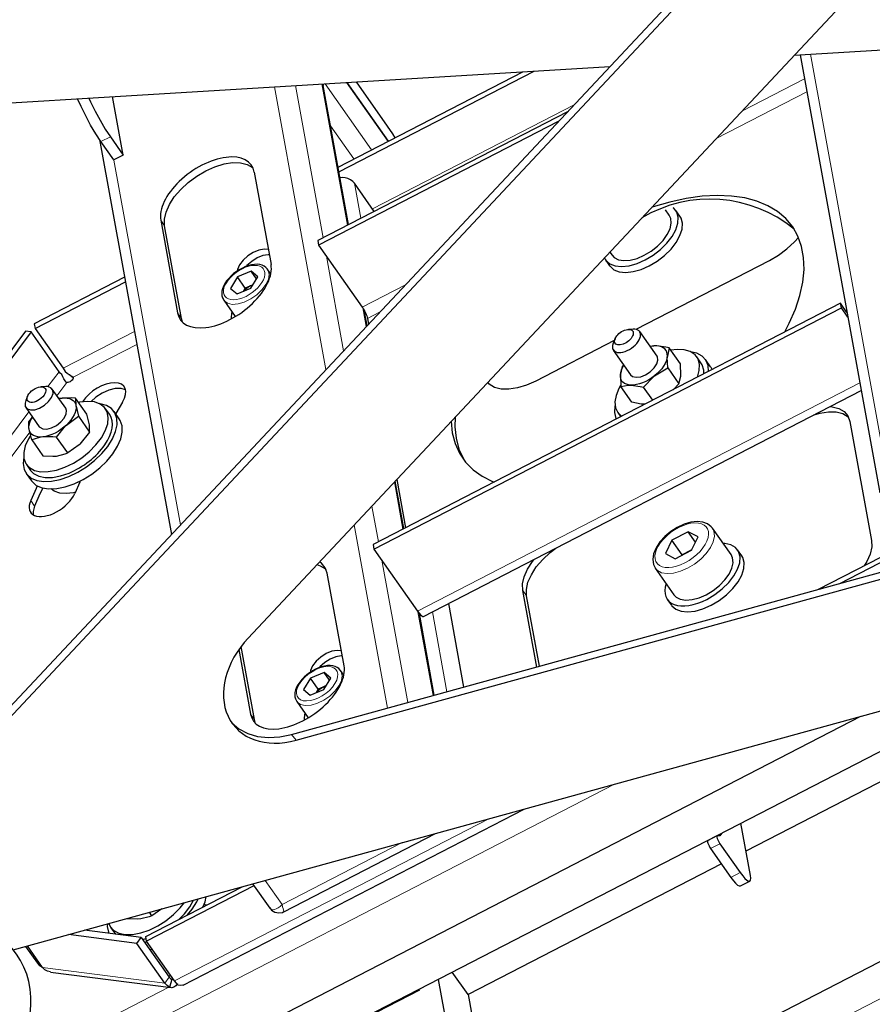
# Model space of a CAD drawing. Units: millimetres. Extents: x 730.4 to 744.6, y 673.9 to 682.6.
# Drawn here: x 741.4 to 741.7, y 677.4 to 677.8 of the extents above; entities that cross this region are included whole.
import ezdxf

# ---------------------------------------------------------------- set-up
doc = ezdxf.new("R2010")
doc.units = ezdxf.units.MM
doc.layers.add('PDF _Геометрия', color=7, linetype='Continuous')

msp = doc.modelspace()

# ---------------------------------------------------------------- linework, layer by layer
at = {"layer": 'PDF _Геометрия', "lineweight": 25}
for points in [[(741.7474128837837, 677.8687226700528), (741.7457184393393, 677.8707782256083), (741.3597878837837, 677.4589171144972), (741.3614823282281, 677.4568615589417), (741.7474128837837, 677.8687226700528), (741.7469406615614, 677.8649726700528), (741.7471906615615, 677.8614032256083), (741.7481767726725, 677.8581393367194), (741.7498434393392, 677.8552921144973), (741.7501628837837, 677.8548754478305), (741.8584128837837, 677.7238754478306)], [(741.7781906615614, 677.8209587811639), (741.7754684393393, 677.8209587811639), (741.7712601060059, 677.8204032256084), (741.767010106006, 677.8192365589417), (741.7628156615615, 677.8174726700528), (741.7587739948948, 677.8151532256084), (741.7549962171171, 677.8123337811639), (741.7515795504504, 677.8090976700528), (741.5110656615615, 677.5524171144972)], [(741.7110378837837, 677.765819892275), (741.818371217117, 677.7723337811639)], [(741.7131906615615, 677.7659587811639), (741.7423989948948, 677.6055698922751)], [(741.2366212171171, 677.7370421144973), (741.6435239948948, 677.7617226700528)], [(741.5439962171171, 677.7248615589417), (741.6117045504503, 677.7597921144973)], [(741.5443017726726, 677.7231671144972), (741.6157878837837, 677.7600421144972)], [(741.5624545504504, 677.7343893367195), (741.5473156615615, 677.7558893367195)], [(741.5505656615614, 677.7560837811639), (741.561996217117, 677.7398476700528), (741.563885106006, 677.7370004478306), (741.5647601060059, 677.7355837811639)], [(741.5478295504504, 677.7038060033861), (741.5385378837836, 677.7547921144973), (741.5385239948948, 677.7548615589417), (741.5384267726726, 677.7553476700527), (741.5385378837836, 677.7547921144973)], [(741.4652878837837, 677.7292365589417), (741.461871217117, 677.7274726700527), (741.457121217117, 677.7342087811639), (741.4552323282281, 677.7370560033861), (741.4533295504503, 677.7402365589417), (741.4515101060059, 677.7436115589417), (741.4498156615615, 677.7470560033861), (741.4485517726725, 677.7499032256084)], [(741.4526351060059, 677.7501393367195), (741.4532323282282, 677.748819892275), (741.4549267726726, 677.7453754478306), (741.456760106006, 677.7420004478306), (741.4586628837837, 677.738819892275), (741.4605517726726, 677.7359726700528), (741.4652878837837, 677.7292365589417), (741.4613851060059, 677.7506810033861)], [(741.628010106006, 677.7451671144972), (741.5365378837837, 677.6979865589417), (741.5368434393392, 677.6962921144973)], [(741.6246489948949, 677.7415837811639), (741.5368434393392, 677.6962921144973), (741.5528017726726, 677.6736254478305), (741.553121217117, 677.6731532256083), (741.5534406615615, 677.6726115589416), (741.553746217117, 677.6720421144972), (741.5540378837837, 677.6714587811639), (741.5542878837837, 677.6708893367195), (741.554496217117, 677.6703476700528), (741.5546628837837, 677.6698615589416), (741.5547601060059, 677.669444892275), (741.5551212171171, 677.6673893367195)], [(741.456621217117, 677.734944892275), (741.4829406615614, 677.5903476700528)], [(741.4870101060059, 677.6680560033861), (741.4865934393392, 677.6694726700528), (741.4804267726726, 677.7033754478306), (741.4803434393392, 677.7057504478306), (741.4809406615615, 677.7083754478306), (741.4821628837838, 677.7111393367195), (741.4839823282282, 677.7139587811639), (741.4863156615614, 677.716694892275), (741.4890934393393, 677.7192643367194), (741.4921906615615, 677.721569892275), (741.4954823282281, 677.7235143367195), (741.4988712171171, 677.7250143367195), (741.5021906615615, 677.7260282256084), (741.5053434393393, 677.7265143367194), (741.5081906615615, 677.726444892275), (741.5106351060059, 677.7258337811639), (741.5125795504504, 677.724694892275), (741.5128156615615, 677.7244726700528)], [(741.5132462171171, 677.7230560033861), (741.5194128837837, 677.6891532256084)], [(741.5572045504504, 677.7086393367194), (741.5499545504504, 677.7189310033862), (741.5493295504504, 677.7196393367194), (741.5485378837838, 677.7202365589417), (741.5475934393393, 677.7206671144972), (741.5465656615614, 677.720944892275), (741.5454823282281, 677.7210421144972), (741.5446906615615, 677.7210004478305)], [(741.7075795504504, 677.6645143367194), (741.7092601060059, 677.6677504478306), (741.7114823282282, 677.6728754478306), (741.7131351060059, 677.6778754478306), (741.7141906615615, 677.6827087811639), (741.7146489948948, 677.6873476700528), (741.714510106006, 677.6917226700527), (741.7137601060059, 677.695819892275), (741.7124267726726, 677.6995837811639), (741.710496217117, 677.7029865589417), (741.7080101060059, 677.7060004478305), (741.7049823282282, 677.708583781164), (741.7014406615615, 677.7107226700527), (741.6974128837837, 677.7124032256083), (741.6929406615615, 677.713583781164), (741.6880795504503, 677.7142782256084), (741.6828573282281, 677.7144726700528), (741.6773295504504, 677.7141671144973), (741.6715378837837, 677.7133615589416), (741.6655517726726, 677.712069892275), (741.6594267726726, 677.7102921144973), (741.6588017726726, 677.7100837811639)], [(741.641510106006, 677.6916254478306), (741.6420517726726, 677.690708781164), (741.6434823282282, 677.6894587811639), (741.6454406615615, 677.6886948922751), (741.6478434393392, 677.688458781164), (741.6505656615615, 677.6887643367195), (741.6534823282282, 677.689583781164), (741.6564684393393, 677.6908893367195), (741.659371217117, 677.6926254478306), (741.6620656615614, 677.694694892275), (741.6644128837837, 677.6970143367195), (741.6663295504503, 677.6994587811639), (741.6676906615614, 677.701944892275), (741.6684545504504, 677.7043198922751), (741.6685795504503, 677.7065004478305), (741.6680656615615, 677.7083615589416), (741.6669267726726, 677.7098476700528), (741.6667601060059, 677.7099865589416)], [(741.6419406615615, 677.6908754478305), (741.6434545504503, 677.6887087811639), (741.6435795504503, 677.6885560033861), (741.6450101060059, 677.6873060033861), (741.6469545504503, 677.6865421144972), (741.6493573282281, 677.6863060033861), (741.6520795504504, 677.6865976700528), (741.6549962171171, 677.6874310033861), (741.6579823282282, 677.6887365589417), (741.6608851060059, 677.6904587811639), (741.6635795504503, 677.6925421144972), (741.6659406615615, 677.6948476700528), (741.6678434393392, 677.6973060033861), (741.6692045504503, 677.6997782256084), (741.6699684393393, 677.7021671144972), (741.6701073282281, 677.7043476700528), (741.6695934393392, 677.7062087811639), (741.6692184393393, 677.7068476700528), (741.6676906615614, 677.7090004478306)], [(741.6435101060059, 677.6937643367195), (741.6443573282281, 677.6925698922751), (741.645121217117, 677.6917504478306), (741.6466906615615, 677.6909448922751), (741.6486906615614, 677.6906115589417), (741.6510239948948, 677.6907921144972), (741.6535517726726, 677.6914587811639), (741.6561489948948, 677.6925837811639), (741.6586906615614, 677.6941115589417), (741.661010106006, 677.6959448922751), (741.662996217117, 677.6980004478306), (741.6645378837837, 677.7001532256083), (741.6655656615615, 677.7022921144973), (741.666010106006, 677.7043060033861), (741.6658434393393, 677.7060976700528), (741.6652739948948, 677.7072921144972), (741.6639267726725, 677.7092087811639)], [(741.478996217117, 677.7054032256084), (741.4851767726726, 677.6714865589416)], [(741.6531073282281, 677.6654587811639), (741.7019962171171, 677.6906671144973), (741.7052878837837, 677.6926115589417), (741.708385106006, 677.6949032256083), (741.7111628837837, 677.6974865589417), (741.7126212171171, 677.6991254478306)], [(741.5184128837838, 677.6946393367194), (741.5169128837837, 677.6948060033861), (741.5149684393392, 677.6944726700528), (741.5128851060059, 677.6936393367195), (741.510885106006, 677.6923754478306), (741.5091628837837, 677.6908060033861), (741.5078851060059, 677.6890976700528), (741.5071628837837, 677.6874032256084), (741.5070656615615, 677.686819892275)], [(741.518760106006, 677.6927782256083), (741.5183434393392, 677.6927782256083), (741.5163851060059, 677.6924587811639), (741.5143156615615, 677.6916115589416), (741.5123156615615, 677.6903476700528), (741.5105934393392, 677.6887921144972), (741.5104128837837, 677.6885837811639)], [(741.5193295504504, 677.6857782256084), (741.5181628837837, 677.6874310033861), (741.5180656615614, 677.6875837811639)], [(741.4657878837837, 677.6845421144973), (741.4326906615614, 677.6674587811639), (741.4329962171171, 677.6657643367195), (741.4661073282282, 677.6828337811639)], [(741.5127601060059, 677.6817643367194), (741.5124545504503, 677.6816393367195), (741.5099545504504, 677.6805837811639), (741.5071073282281, 677.6846393367194)], [(741.5140934393393, 677.6839310033861), (741.5121073282281, 677.6867365589417)], [(741.5099545504504, 677.6805837811639), (741.5091906615614, 677.6793476700528)], [(741.5127462171171, 677.6817643367194), (741.5124545504503, 677.6816393367195), (741.5118989948949, 677.6813754478305), (741.5113295504503, 677.681069892275), (741.5108017726726, 677.680708781164), (741.5102878837837, 677.6803198922751), (741.5098156615614, 677.6798893367195), (741.5093851060059, 677.679444892275), (741.5093573282281, 677.6794171144973)], [(741.5019545504504, 677.6762782256084), (741.5020795504504, 677.6761115589417), (741.5063017726726, 677.6701115589417)], [(741.7303573282281, 677.6716671144973), (741.7280378837837, 677.6749865589417)], [(741.7306767726726, 677.6699726700527), (741.7283434393393, 677.6732921144973)], [(741.5049545504504, 677.6693337811639), (741.5049267726725, 677.6695976700528), (741.5050795504503, 677.6715004478306), (741.5051489948949, 677.6717365589417)], [(741.5545656615615, 677.6667921144972), (741.5535378837837, 677.672444892275)], [(741.4329962171171, 677.6657643367195), (741.4432601060059, 677.651194892275), (741.4436351060059, 677.6506115589417), (741.4440239948948, 677.649958781164), (741.4447878837836, 677.649458781164), (741.4455101060059, 677.6489587811639), (741.4461767726726, 677.6484865589417), (741.446760106006, 677.6481115589417), (741.4468712171171, 677.6480143367195), (741.4469267726726, 677.6478893367195), (741.4469128837837, 677.6475837811639), (741.4467878837837, 677.6472365589417), (741.4465378837837, 677.6468754478306), (741.4461906615614, 677.6465421144973), (741.4458017726726, 677.6462643367195), (741.445371217117, 677.6460560033861), (741.4449545504503, 677.645944892275), (741.4445795504504, 677.645944892275), (741.4444406615614, 677.6459865589417), (741.4443156615615, 677.6460976700528), (741.4439406615614, 677.6466393367194), (741.4435239948948, 677.6472921144972), (741.4431073282282, 677.6480560033862), (741.4427323282281, 677.6488893367194), (741.4421906615614, 677.6494032256084), (741.441760106006, 677.649944892275), (741.431496217117, 677.6645143367194), (741.3963156615615, 677.6175004478306)], [(741.431496217117, 677.6645143367194), (741.4294545504504, 677.6647782256083), (741.3942739948948, 677.6177504478305), (741.3963156615615, 677.6175004478306)], [(741.6447878837837, 677.657833781164), (741.6511489948948, 677.6488060033861), (741.6518434393392, 677.6482087811639), (741.6531628837837, 677.6479032256084), (741.6548156615614, 677.6481115589417), (741.6566073282281, 677.648819892275), (741.6583295504504, 677.6499310033861), (741.6597601060059, 677.6513198922751), (741.660746217117, 677.6528060033861), (741.6611489948948, 677.6542226700528), (741.6609267726726, 677.6554032256083), (741.6608017726726, 677.6555976700528), (741.6544545504504, 677.6646393367195)], [(741.6520656615614, 677.6655282256083), (741.6503017726726, 677.665444892275)], [(741.6451489948948, 677.6613476700528), (741.616385106006, 677.6465143367195), (741.612996217117, 677.6450004478306), (741.6096767726726, 677.6439865589417), (741.6065239948948, 677.6435143367195), (741.6036767726725, 677.643569892275), (741.6012323282281, 677.644194892275), (741.5992878837837, 677.6453337811639), (741.5986767726725, 677.6459171144973)], [(741.6454267726726, 677.6620143367195), (741.644746217117, 677.6603754478306), (741.6444962171171, 677.6595837811639), (741.6445517726726, 677.658319892275), (741.6452045504503, 677.6574171144972)], [(741.6652739948948, 677.6586254478306), (741.6640378837837, 677.6589171144973), (741.6606767726726, 677.6593615589417), (741.6595795504504, 677.6593615589417), (741.6583156615615, 677.6591393367195)], [(741.6688434393393, 677.6455143367194), (741.6695101060059, 677.648319892275), (741.6695239948948, 677.648569892275), (741.6693573282281, 677.652819892275), (741.6652739948948, 677.6586254478306), (741.6645934393392, 677.655583781164), (741.6645795504504, 677.6563754478306), (741.6644128837837, 677.6570976700528), (741.6641073282282, 677.6577365589417), (741.6636628837837, 677.6582921144973), (741.6630934393393, 677.6587365589417), (741.6623851060059, 677.6590560033861), (741.6615795504504, 677.6592782256083), (741.6606767726726, 677.6593615589417), (741.6596906615615, 677.6593337811639), (741.6586489948949, 677.6591810033862), (741.6583295504504, 677.6591115589417)], [(741.664746217117, 677.6513198922751), (741.6645656615615, 677.655319892275), (741.6645934393392, 677.655583781164), (741.6644545504504, 677.6547226700528), (741.6641767726726, 677.6538337811639), (741.663760106006, 677.6529032256084), (741.6632045504504, 677.6519587811639), (741.6625378837837, 677.6510282256083), (741.6617462171171, 677.6501115589417), (741.6608573282282, 677.6492365589417), (741.659885106006, 677.6484171144972), (741.664746217117, 677.6513198922751), (741.6688434393393, 677.6455143367194), (741.6667462171171, 677.6433615589417)], [(741.6756073282281, 677.6479448922751), (741.6763017726726, 677.6503476700528), (741.6763989948948, 677.6526254478306), (741.6758573282282, 677.6545976700528), (741.6747184393392, 677.6561810033861), (741.6729962171171, 677.657319892275), (741.6708017726726, 677.6579587811639), (741.6681906615614, 677.6580837811639), (741.665871217117, 677.6577921144973)], [(741.6796628837837, 677.6500421144973), (741.6794823282281, 677.652194892275), (741.6786906615615, 677.6541254478306), (741.6773017726725, 677.6556393367194), (741.6753851060059, 677.656708781164), (741.673121217117, 677.6572643367194)], [(741.6779406615615, 677.6491393367195), (741.6779128837837, 677.6504587811639), (741.6773851060059, 677.6524310033861), (741.6769128837836, 677.6532365589417), (741.6753989948949, 677.6553893367195)], [(741.6485934393393, 677.6524310033861), (741.6480517726726, 677.6518754478305), (741.6473851060059, 677.6490837811639), (741.647371217117, 677.648819892275), (741.6475239948948, 677.6445698922751), (741.6501767726726, 677.6450282256084), (741.6512739948948, 677.6450282256084), (741.650371217117, 677.6451254478305), (741.6495656615615, 677.6453337811639), (741.6488712171171, 677.6456671144972), (741.6482878837837, 677.6461115589417), (741.6478434393392, 677.6466532256084), (741.6475378837837, 677.6472921144972), (741.6473851060059, 677.6480282256083), (741.647371217117, 677.648819892275), (741.647496217117, 677.6496810033861), (741.6477739948948, 677.650569892275), (741.6481906615614, 677.6515004478306), (741.6486767726726, 677.652319892275)], [(741.6809684393393, 677.6507087811639), (741.6805934393393, 677.6514310033862), (741.6804267726726, 677.6516671144973), (741.6785239948948, 677.6543615589417)], [(741.4455517726726, 677.6489310033861), (741.4465517726726, 677.6480837811639), (741.4468434393392, 677.6477782256084)], [(741.4469267726726, 677.6478893367195), (741.446760106006, 677.6481115589417)], [(741.659246217117, 677.6395004478305), (741.655871217117, 677.6442921144973), (741.6595795504504, 677.6481532256083), (741.659885106006, 677.6484171144972), (741.6588573282281, 677.6476532256083), (741.657760106006, 677.6469587811639), (741.6566489948948, 677.6463754478306), (741.6555239948948, 677.6458754478306), (741.6543989948948, 677.6454865589417), (741.6533017726725, 677.6452087811639), (741.6522601060059, 677.645069892275), (741.6512739948948, 677.6450282256084), (741.6546351060059, 677.6445837811639), (741.655871217117, 677.6442921144973)], [(741.4302184393392, 677.6409865589417), (741.4295517726725, 677.6393476700528), (741.4292878837837, 677.6384726700528), (741.429371217117, 677.6372365589417), (741.4300656615615, 677.6363476700528), (741.4312739948948, 677.6359310033861), (741.432871217117, 677.6360282256084), (741.4346489948948, 677.6366254478306), (741.4363989948948, 677.6376532256083), (741.4379128837837, 677.6390004478305), (741.439010106006, 677.6404865589417), (741.4395517726726, 677.6419310033862), (741.4394684393393, 677.6431810033861), (741.4387739948949, 677.6440560033861), (741.4375656615615, 677.6444865589417), (741.4368712171171, 677.6445004478305), (741.4351073282281, 677.6444171144973)], [(741.5988434393392, 677.6460976700528), (741.5990378837837, 677.6455421144973)], [(741.6474406615615, 677.6448615589417), (741.6468573282282, 677.6438060033861), (741.6458156615615, 677.6412504478305), (741.6453989948948, 677.6388615589417), (741.6456212171171, 677.6367226700528), (741.6464684393393, 677.634944892275), (741.6478295504504, 677.6336115589417)], [(741.6562184393392, 677.6380282256083), (741.6550378837837, 677.6381115589417), (741.651621217117, 677.6387643367194), (741.6475239948948, 677.6445698922751)], [(741.4295934393392, 677.6368060033861), (741.4345239948948, 677.6297921144973), (741.4347045504504, 677.6295698922751), (741.4357601060059, 677.6290004478305), (741.437260106006, 677.6289171144972), (741.438996217117, 677.6293615589417), (741.4407878837837, 677.6302643367195), (741.4423989948948, 677.6315282256083), (741.4436489948948, 677.6329865589416), (741.444371217117, 677.6344726700528), (741.444496217117, 677.6357921144972), (741.4441906615615, 677.6365976700528), (741.439246217117, 677.6435976700528)], [(741.4661628837837, 677.6432504478306), (741.466121217117, 677.6432643367194), (741.4644545504503, 677.643833781164), (741.4623434393393, 677.643819892275), (741.4599684393393, 677.6432226700528), (741.4575101060059, 677.6421115589417), (741.4551767726726, 677.6405560033861), (741.453496217117, 677.6390421144972)], [(741.557121217117, 677.5849726700528), (741.5730656615615, 677.5623060033861), (741.5736489948948, 677.5615421144972), (741.5741767726726, 677.5609310033861), (741.5746351060059, 677.5605282256083), (741.5750239948948, 677.5603198922751), (741.5752878837837, 677.5603337811639), (741.7355795504503, 677.6430004478306)], [(741.4288017726726, 677.6187643367194), (741.4288017726726, 677.6187504478306), (741.4285656615615, 677.616319892275), (741.4289545504504, 677.6141671144973), (741.4299545504504, 677.6123754478306), (741.4315239948949, 677.6110004478305), (741.4336073282282, 677.6100976700528), (741.436135106006, 677.609694892275), (741.439010106006, 677.609819892275), (741.4421351060059, 677.610444892275), (741.4453851060059, 677.611569892275), (741.4486628837838, 677.6131393367194), (741.4518295504504, 677.6151115589416), (741.4547739948948, 677.6174032256083), (741.4573989948948, 677.6199310033861), (741.4596073282281, 677.6225976700528), (741.4613156615615, 677.6253337811639), (741.4624684393392, 677.6280143367195), (741.4630101060059, 677.6305421144972), (741.4629406615614, 677.6328476700528), (741.462246217117, 677.634819892275), (741.4609545504504, 677.6364171144972), (741.4591073282281, 677.6375560033862), (741.4568017726726, 677.6382087811639), (741.4564406615615, 677.6382643367194)], [(741.431135106006, 677.6263893367195), (741.4305239948948, 677.6253615589417), (741.4293573282281, 677.6227921144972), (741.4288156615614, 677.6203476700528), (741.4288989948948, 677.6181532256084), (741.4296073282281, 677.6162782256083), (741.4309267726726, 677.614819892275), (741.4327878837837, 677.613819892275), (741.4351212171171, 677.6133198922751), (741.4378295504504, 677.6133615589417), (741.4408017726726, 677.6139171144972), (741.4439128837837, 677.6149726700528), (741.4470517726726, 677.6165004478306), (741.4500656615614, 677.6184171144972), (741.4528434393393, 677.6206393367195), (741.4552739948948, 677.6231115589417), (741.457260106006, 677.625694892275), (741.4587045504504, 677.6282921144972), (741.4595656615614, 677.630819892275), (741.4598017726726, 677.6331532256083), (741.4594128837837, 677.635194892275), (741.458385106006, 677.6368754478306), (741.4567878837837, 677.6381115589417), (741.4546906615615, 677.6388615589417), (741.4521489948949, 677.6390837811639), (741.4493017726726, 677.6387921144973), (741.448885106006, 677.6387087811639)], [(741.4417045504504, 677.6401115589417), (741.4417878837837, 677.6401254478305), (741.4428573282281, 677.6403060033862), (741.4438434393393, 677.6403615589417), (741.4447739948948, 677.6402921144972), (741.4456073282281, 677.6401115589417), (741.4463295504504, 677.6398060033862), (741.4469267726726, 677.6393893367194), (741.4473989948948, 677.6388615589417), (741.4477323282282, 677.6382365589417), (741.4479267726726, 677.6375282256083), (741.4479684393392, 677.6367504478305), (741.447871217117, 677.6359032256083), (741.447621217117, 677.6350143367195), (741.4472323282281, 677.6340976700528), (741.4467184393393, 677.6331532256083), (741.4460656615615, 677.6322226700528), (741.4453017726726, 677.6313060033862), (741.4444406615614, 677.6304171144973), (741.4434823282281, 677.6295837811639), (741.4424545504504, 677.6288060033861), (741.4413851060059, 677.6280976700529), (741.4402739948948, 677.6274865589417), (741.4391489948948, 677.6269587811639), (741.4380239948948, 677.6265560033861), (741.4369128837837, 677.6262504478306), (741.4358573282282, 677.6260837811639), (741.4348573282282, 677.6260143367194), (741.4339406615615, 677.6260837811639), (741.4331073282282, 677.6262782256083), (741.4323851060059, 677.626583781164), (741.4317878837837, 677.6270004478306), (741.4313156615615, 677.6275282256083), (741.4309684393393, 677.6281393367194), (741.4307878837838, 677.6288476700528), (741.4307323282281, 677.6296393367195), (741.4308295504503, 677.6304726700528), (741.4310795504504, 677.6313615589416), (741.4314684393393, 677.6322921144972), (741.431996217117, 677.6332226700528), (741.4320517726726, 677.6333060033861)], [(741.4478295504504, 677.6402226700528), (741.446496217117, 677.6403476700528), (741.4428573282281, 677.6403060033862), (741.4416906615614, 677.6401254478305)], [(741.4529684393392, 677.6278337811639), (741.4528989948948, 677.6302921144973), (741.452871217117, 677.6305143367194), (741.4519128837837, 677.6344171144973), (741.4478295504504, 677.6402226700528), (741.4479267726726, 677.6375282256083), (741.4479684393392, 677.6372921144972), (741.448885106006, 677.6336393367195)], [(741.4650378837837, 677.6388060033861), (741.4624962171171, 677.6345976700528), (741.4624684393392, 677.6345560033861)], [(741.6454267726726, 677.6377643367194), (741.6453434393393, 677.6373476700528), (741.6452184393393, 677.634958781164), (741.6457045504503, 677.6328615589417), (741.6458295504503, 677.6325837811639)], [(741.7242601060059, 677.6371671144973), (741.724996217117, 677.6370976700528), (741.7274267726726, 677.6364865589417), (741.729371217117, 677.6353476700529), (741.7307323282281, 677.6337226700527), (741.7314684393392, 677.631694892275), (741.7393851060059, 677.5881810033861), (741.7394545504503, 677.5858060033861), (741.738871217117, 677.5831810033861), (741.7376351060059, 677.5804171144972), (741.7367045504503, 677.5788615589416)], [(741.4297184393392, 677.612694892275), (741.4316073282281, 677.6100004478305), (741.4318573282281, 677.6096810033862), (741.4334267726726, 677.6083060033861), (741.435510106006, 677.6074032256083), (741.4380378837837, 677.6070004478306), (741.4409128837837, 677.6071254478305), (741.4440378837837, 677.6077504478305), (741.4472878837837, 677.6088754478305), (741.4505656615614, 677.610444892275), (741.4537323282282, 677.6124171144972), (741.4566767726726, 677.6147087811639), (741.4593017726726, 677.6172365589417), (741.4615101060059, 677.6199032256084), (741.4632184393392, 677.6226254478306), (741.4643573282282, 677.6253060033862), (741.4649128837837, 677.6278476700528), (741.4648295504504, 677.6301532256083), (741.4641351060059, 677.6321254478306), (741.4638017726726, 677.6326532256084), (741.4619128837837, 677.6353615589417)], [(741.4317323282281, 677.6249587811639), (741.4307878837838, 677.6288476700528), (741.4307462171171, 677.6290837811639), (741.4306767726725, 677.6315421144973), (741.4320795504503, 677.6332643367194)], [(741.4603017726726, 677.6342226700528), (741.4587739948948, 677.6363754478306)], [(741.5868434393393, 677.6332921144973), (741.5867739948948, 677.6297921144973), (741.5872184393393, 677.6255560033861), (741.5882601060059, 677.6216115589417), (741.5898989948948, 677.6180282256083), (741.5903712171171, 677.6172087811639)], [(741.6464267726726, 677.6349865589417), (741.6475101060059, 677.6334448922751)], [(741.7310378837838, 677.6330976700528), (741.7307878837837, 677.633319892275), (741.7288573282282, 677.6344587811639), (741.7264128837837, 677.635069892275), (741.7235656615615, 677.6351393367195), (741.7204128837838, 677.6346532256083), (741.7181767726726, 677.6340282256084)], [(741.5853434393392, 677.631694892275), (741.5857878837837, 677.627569892275), (741.5868295504504, 677.6236393367194), (741.5884684393393, 677.6200560033861), (741.5906767726726, 677.6168337811639), (741.5934406615614, 677.6140421144972), (741.5967323282282, 677.6116810033861), (741.6005239948948, 677.6097643367194), (741.601121217117, 677.6095282256083)], [(741.4408295504504, 677.6260004478306), (741.439510106006, 677.6261254478305), (741.4358573282282, 677.6260837811639), (741.4346489948948, 677.6258893367194), (741.4317323282281, 677.6249587811639), (741.4358156615615, 677.6191532256083), (741.4395239948948, 677.6189726700528), (741.4408017726726, 677.619069892275), (741.4439545504504, 677.6198060033861), (741.4449267726726, 677.620194892275)], [(741.4298017726726, 677.6159865589417), (741.4313156615615, 677.613819892275), (741.4324406615615, 677.6126532256084), (741.4343017726726, 677.6116532256084), (741.436635106006, 677.6111671144972), (741.4393434393393, 677.611194892275), (741.4423156615615, 677.6117504478306), (741.4454267726726, 677.6128198922751)], [(741.4337739948949, 677.6080976700528), (741.4333573282281, 677.6072087811639), (741.4313851060059, 677.6027504478305)], [(741.4495378837837, 677.6099171144972), (741.4493573282282, 677.6095004478306), (741.4475101060059, 677.6053476700528)], [(741.4494684393393, 677.6097504478306), (741.4481073282282, 677.609194892275), (741.4476489948948, 677.6090282256083)], [(741.5050517726726, 677.5213615589416), (741.5076628837837, 677.519194892275), (741.510885106006, 677.5175004478306), (741.5145101060059, 677.5164032256083), (741.5184684393392, 677.5159726700527), (741.522635106006, 677.5161810033861), (741.5269267726726, 677.5170560033861), (741.8580934393392, 677.6082365589417)], [(741.5680934393392, 677.5924865589417), (741.5649267726726, 677.6099032256084)], [(741.5654823282282, 677.6105004478305), (741.5687045504503, 677.5928060033862)], [(741.4357739948948, 677.6073337811639), (741.4347739948948, 677.6051810033862), (741.4328017726726, 677.6007226700528), (741.4322739948948, 677.5987921144972), (741.4323295504504, 677.5975282256084)], [(741.4476906615615, 677.6057782256083), (741.4471073282282, 677.6056393367195), (741.4443989948948, 677.6052782256083), (741.441996217117, 677.6054587811639), (741.440010106006, 677.6061671144972), (741.438885106006, 677.6069865589417)], [(741.528621217117, 677.5150004478306), (741.8580934393392, 677.6057226700528)], [(741.6809823282282, 677.5927087811639), (741.6806767726725, 677.5931810033861), (741.6792878837837, 677.5942504478305), (741.6775795504503, 677.5948754478305), (741.6755239948948, 677.595069892275), (741.6731767726726, 677.5947921144973), (741.6706906615615, 677.5940560033862), (741.6682184393393, 677.5928893367195), (741.6658434393393, 677.5913754478306), (741.6637045504503, 677.5895837811639), (741.6618851060059, 677.5875976700528), (741.6604684393393, 677.5854726700528), (741.6595517726726, 677.5832921144972), (741.6592184393393, 677.5811254478306), (741.6594545504504, 677.5793893367195), (741.6601073282282, 677.578069892275)], [(741.6601489948948, 677.5779587811639), (741.6669823282282, 677.5682504478306), (741.667760106006, 677.5674310033861), (741.6693156615614, 677.5666254478306), (741.6713156615615, 677.5662921144973), (741.6736489948948, 677.5664726700528), (741.6761906615615, 677.5671393367195), (741.6787878837837, 677.5682643367195), (741.6813156615615, 677.5697921144972), (741.6836351060059, 677.5716254478306), (741.685635106006, 677.5736810033861), (741.6871767726726, 677.5758337811639), (741.6882045504503, 677.5779726700528), (741.6886489948948, 677.5799865589416), (741.6884823282281, 677.5817782256083), (741.6879128837837, 677.5829865589417), (741.6810795504504, 677.5926948922751)], [(741.674885106006, 677.5875421144973), (741.6722184393393, 677.5913337811639)], [(741.669996217117, 677.5827504478306), (741.6700656615615, 677.5828754478306), (741.6662601060059, 677.5882643367195)], [(741.6790934393392, 677.566569892275), (741.6820101060059, 677.5683060033862), (741.6846906615615, 677.5703754478305), (741.6870517726726, 677.572694892275), (741.6889545504504, 677.5751532256083), (741.6903295504503, 677.5776254478305), (741.6910934393393, 677.5800004478306), (741.6912184393393, 677.5821810033862), (741.6907045504504, 677.5840560033861), (741.6895656615615, 677.5855282256083), (741.687871217117, 677.5865421144972), (741.6856767726725, 677.5870421144972), (741.6850239948948, 677.5870837811639)], [(741.7519128837837, 677.5867087811639), (741.7198712171171, 677.5701810033861)], [(741.6177184393392, 677.5420560033862), (741.6130239948948, 677.5678476700527), (741.6129545504504, 677.5702226700528), (741.6135378837837, 677.5728476700529), (741.6147739948948, 677.5756115589417), (741.6165934393392, 677.5784310033862), (741.6189267726726, 677.5811671144972), (741.6216906615615, 677.5837365589417), (741.6237601060059, 677.5853337811639)], [(741.6645795504504, 677.5665560033862), (741.6660934393393, 677.5643893367195), (741.6662045504504, 677.5642365589417), (741.667635106006, 677.5629865589417), (741.6695934393392, 677.5622226700528), (741.671996217117, 677.5619865589417), (741.6747184393392, 677.5622921144973), (741.6776351060059, 677.5631115589417), (741.680621217117, 677.5644171144972), (741.6835239948948, 677.5661532256083), (741.6862184393392, 677.5682226700528), (741.6885656615615, 677.5705421144972), (741.6904823282282, 677.5729865589417), (741.6918434393392, 677.5754587811639), (741.6926073282282, 677.5778476700528), (741.6927323282281, 677.5800282256083), (741.6922184393393, 677.5818893367194), (741.6918434393392, 677.5825282256084), (741.6903295504503, 677.5846810033861)], [(741.6735101060059, 677.5846532256083), (741.6730378837836, 677.5844032256083), (741.6700656615615, 677.5828754478306)], [(741.6734962171171, 677.5846393367194), (741.6730378837836, 677.5844032256083), (741.6723712171171, 677.5840282256083), (741.6719128837836, 677.5837365589417)], [(741.752871217117, 677.5853476700528), (741.7275934393392, 677.5723060033861)], [(741.5362323282282, 677.5792782256084), (741.5373851060059, 677.5789032256083), (741.5393295504504, 677.5777643367195), (741.5395656615615, 677.5775560033861)], [(741.5461628837837, 677.5422365589417), (741.539996217117, 677.5761393367195), (741.5392601060059, 677.5781671144972), (741.5378989948948, 677.5797921144972), (741.5371906615615, 677.5803060033861)], [(741.6167184393393, 677.5417782256084), (741.6116073282282, 677.5698754478306), (741.6115378837837, 677.5722504478306), (741.6121212171171, 677.5748615589417), (741.6133434393392, 677.5776393367195), (741.6151628837837, 677.5804448922751), (741.615746217117, 677.581194892275)], [(741.5843851060059, 677.5650282256083), (741.5899684393393, 677.5344171144973)], [(741.5792045504504, 677.531444892275), (741.573746217117, 677.5614171144972)], [(741.4249406615614, 677.4382365589416), (741.8580934393392, 677.5575004478305)], [(741.507621217117, 677.5481810033862), (741.5119128837837, 677.524569892275)], [(741.513760106006, 677.5211393367194), (741.5133434393392, 677.5225421144972), (741.5084684393393, 677.5493476700528)], [(741.5451628837837, 677.5477087811639), (741.5436628837837, 677.5478893367194), (741.5417184393392, 677.5475560033861), (741.5396351060059, 677.5467226700528), (741.537635106006, 677.5454587811639), (741.5359128837837, 677.5438893367194), (741.5346351060059, 677.5421671144973), (741.5339128837837, 677.5404726700528), (741.5338156615614, 677.5398893367195)], [(741.545510106006, 677.5458615589417), (741.5450795504504, 677.5458615589417), (741.5431351060059, 677.5455282256083), (741.5410656615614, 677.5446948922751), (741.5390656615615, 677.5434310033861), (741.5373434393392, 677.5418615589417), (741.5371628837837, 677.5416671144973)], [(741.456260106006, 677.3632365589417), (741.8040378837837, 677.5426254478306)], [(741.5408434393393, 677.5370143367195), (741.5388573282281, 677.539819892275)], [(741.5460795504504, 677.5388615589417), (741.5449128837837, 677.5405143367194), (741.5448156615615, 677.5406671144973)], [(741.5395101060059, 677.5348476700528), (741.5392045504503, 677.5347226700528), (741.5367045504504, 677.5336671144972), (741.5338573282281, 677.5377087811639)], [(741.5367045504504, 677.5336671144972), (741.5359406615614, 677.5324310033861)], [(741.5394962171171, 677.5348337811639), (741.5392045504503, 677.5347226700528), (741.5386351060059, 677.534458781164), (741.5380795504503, 677.5341393367195), (741.5375517726726, 677.5337921144973), (741.5370378837837, 677.5333893367194), (741.5365656615614, 677.5329726700528), (741.5361351060059, 677.5325282256083), (741.5361073282281, 677.5325004478306)], [(741.5287045504504, 677.5293615589417), (741.5288295504504, 677.5291810033862), (741.5330517726726, 677.5231810033862)], [(741.4467184393393, 677.3747921144973), (741.7355101060059, 677.5237504478306)], [(741.5317045504504, 677.5224171144972), (741.5316628837837, 677.5226671144973), (741.5318295504503, 677.5245837811639), (741.5318989948948, 677.524819892275)], [(741.7494545504504, 677.5032365589417), (741.693385106006, 677.474319892275)], [(741.5955239948948, 677.3580837811639), (741.8580934393392, 677.4935143367195)], [(741.4871767726726, 677.4253198922751), (741.6121767726726, 677.4897921144973)], [(741.6844545504504, 677.480944892275), (741.6843989948948, 677.4807782256083), (741.6837739948949, 677.4800282256084), (741.6828017726726, 677.4799587811639), (741.6826906615614, 677.4799310033861), (741.6826628837837, 677.4797365589417), (741.6827184393393, 677.4794310033861), (741.6828434393393, 677.4790143367195), (741.6830378837838, 677.4785282256083), (741.6832878837837, 677.4780143367194), (741.6835517726726, 677.4775143367194), (741.6838434393393, 677.4770837811639), (741.6912878837837, 677.4665004478305), (741.6922045504504, 677.4652921144973), (741.6930239948948, 677.4643476700528), (741.6937601060059, 677.4637087811639), (741.6943434393393, 677.4633893367195), (741.6947878837836, 677.4634032256083), (741.6950378837837, 677.4637504478305), (741.695121217117, 677.4644310033862), (741.695010106006, 677.4654032256084), (741.6915239948949, 677.4845837811639)], [(741.5241489948949, 677.452194892275), (741.5797045504504, 677.4808476700528)], [(741.6827323282281, 677.4799587811639), (741.6793017726726, 677.478194892275), (741.6792739948949, 677.4781532256084), (741.679246217117, 677.4779726700528), (741.6792878837837, 677.4776671144972), (741.6794128837837, 677.4772365589417), (741.6796073282281, 677.4767643367195), (741.6798573282282, 677.4762504478306), (741.6801351060059, 677.4757504478306), (741.6804128837837, 677.475319892275), (741.687871217117, 677.4647226700528), (741.6887739948949, 677.4635282256083), (741.6896073282281, 677.4625837811639), (741.6903295504503, 677.4619310033861), (741.6909267726726, 677.4616115589417), (741.6913434393392, 677.4616393367195), (741.6947739948948, 677.4634032256083)], [(741.680996217117, 677.479069892275), (741.6810378837837, 677.4791671144973)], [(741.684385106006, 677.4696810033861), (741.5915656615615, 677.4218060033861), (741.6025101060059, 677.3616948922751)], [(741.5131489948948, 677.4617087811639), (741.4738434393392, 677.4414310033861), (741.4735378837837, 677.4431254478305), (741.5088434393392, 677.461333781164)], [(741.5126767726725, 677.4623893367194), (741.5189545504504, 677.4534726700527)], [(741.4888156615615, 677.4510004478306), (741.4904684393392, 677.453069892275), (741.4921767726726, 677.4558060033861), (741.4927184393392, 677.4568893367194)], [(741.4944545504503, 677.4538476700528), (741.4952323282281, 677.4557921144973), (741.4956906615615, 677.4577087811639)], [(741.4599545504503, 677.4478754478306), (741.4604684393393, 677.4467504478306), (741.4617878837837, 677.4452921144972), (741.4636489948948, 677.4442921144972), (741.4659823282282, 677.4437921144972), (741.4686906615615, 677.4438337811639), (741.4716628837837, 677.4443893367195), (741.4747739948948, 677.445444892275), (741.4779128837837, 677.4469726700528), (741.4809267726725, 677.4488893367195), (741.4837045504504, 677.4511254478306), (741.4861489948948, 677.453583781164), (741.4876767726726, 677.4555004478306)], [(741.4793989948948, 677.4532226700528), (741.4757878837837, 677.4506671144973), (741.4748573282282, 677.4519726700528)], [(741.4855378837836, 677.4492504478305), (741.4876628837837, 677.4514171144972), (741.4896489948948, 677.4540143367194), (741.4910101060059, 677.4564171144972)], [(741.495760106006, 677.4545837811639), (741.495246217117, 677.4547504478305), (741.4948989948948, 677.4548754478305)], [(741.5189545504504, 677.4535560033861), (741.5195934393392, 677.4527504478306), (741.5208434393393, 677.4520004478305), (741.5222739948948, 677.4517365589417), (741.5235795504503, 677.451944892275), (741.5241489948949, 677.4522365589416)], [(741.4757878837837, 677.4506671144973), (741.4748156615615, 677.4502782256084), (741.4716628837837, 677.4495421144973), (741.4703851060059, 677.449444892275), (741.4666906615615, 677.4496254478306), (741.466621217117, 677.449708781164)], [(741.4594545504503, 677.4477365589416), (741.4594267726726, 677.4467921144973), (741.4598156615615, 677.4446393367194), (741.4599684393393, 677.4442782256084)], [(741.4606628837837, 677.4464587811639), (741.4621906615615, 677.4443060033861), (741.4624545504504, 677.4439587811639)], [(741.4702739948948, 677.4405976700529), (741.4452601060059, 677.443819892275)], [(741.471871217117, 677.4427365589416), (741.4510517726726, 677.4454171144972)], [(741.4851906615614, 677.4258476700528), (741.4845378837837, 677.4250143367194), (741.4837878837837, 677.4245143367194), (741.483010106006, 677.4243615589417), (741.4822601060059, 677.424583781164), (741.4813295504504, 677.4251532256084), (741.4805378837837, 677.4260282256083), (741.4702739948948, 677.4405976700529), (741.471871217117, 677.4427365589416), (741.4821351060059, 677.4281671144972), (741.4825517726725, 677.4277087811639), (741.4830517726726, 677.4273893367194), (741.4822601060059, 677.424583781164)], [(741.472371217117, 677.4420282256084), (741.4731767726726, 677.4422365589417), (741.4736767726725, 677.4423754478306)], [(741.435871217117, 677.4316810033861), (741.4347739948948, 677.4323893367194), (741.4339267726726, 677.433319892275), (741.4295656615615, 677.4395004478306)], [(741.4385934393392, 677.4301115589417), (741.4374684393392, 677.4303476700528), (741.4365378837837, 677.4309310033861), (741.4357323282281, 677.4317921144973), (741.4301906615615, 677.4396810033861)], [(741.4731212171171, 677.4409587811639), (741.473996217117, 677.4412226700528)], [(741.4871628837838, 677.4253337811639), (741.4870934393392, 677.4252782256084), (741.4863156615614, 677.4251254478306), (741.4853989948948, 677.4253060033861), (741.4847878837837, 677.4259587811639), (741.4841073282281, 677.4268476700528), (741.4738434393392, 677.4414310033861)], [(741.4750239948949, 677.4382643367195), (741.4758851060059, 677.4385282256084)], [(741.4385934393392, 677.430083781164), (741.482871217117, 677.4243754478306)], [(741.5915656615615, 677.4218060033861), (741.585760106006, 677.4300421144973)], [(741.4836489948948, 677.4275004478305), (741.4835517726726, 677.4274032256084), (741.4832878837836, 677.4273060033861), (741.4830517726726, 677.4273893367194)], [(741.5806906615614, 677.4274171144972), (741.5934128837837, 677.3575004478306)], [(741.4564545504504, 677.3630004478306), (741.5738989948948, 677.4235837811639), (741.5738434393393, 677.4238893367194)]]:
    msp.add_lwpolyline(points, dxfattribs=at)
at = {"layer": 'PDF _Геометрия', "lineweight": 13}
for points in [[(741.7170503837837, 677.7661935033861), (741.7458281615615, 677.6081240589417)], [(741.5622864948948, 677.7343046144972), (741.5471059393393, 677.7558740589417)], [(741.7148003837837, 677.7571796144972), (741.6918420504504, 677.745346281164)], [(741.5395226060059, 677.6507351700528), (741.5206753837837, 677.7542768367194)], [(741.5283142726726, 677.7547351700528), (741.5384670504503, 677.6989851700528)], [(741.5474809393393, 677.7036240589417), (741.5380642726726, 677.755332392275)], [(741.5391892726726, 677.7554018367194), (741.5562309393392, 677.7311796144973)], [(741.7156614948948, 677.7524296144973), (741.6824253837837, 677.7352907256084)], [(741.6303976060059, 677.7477212811639), (741.556522606006, 677.7096101700528)], [(741.5498003837837, 677.7278601700528), (741.5412309393392, 677.7400268367195)], [(741.4605503837837, 677.7359851700528), (741.4571198282282, 677.734207392275)], [(741.4618698282281, 677.727471281164), (741.4862031615614, 677.593832392275)], [(741.5499531615615, 677.7189296144973), (741.5522864948948, 677.7061101700529)], [(741.4804253837837, 677.7033740589417), (741.4789948282281, 677.7054018367195)], [(741.5396892726726, 677.6922490589417), (741.5459948282281, 677.6576379478306)], [(741.5181753837837, 677.6874435033861), (741.5184114948948, 677.6870407256083), (741.5187448282281, 677.6855407256083), (741.5184531615615, 677.6837490589417), (741.5175364948948, 677.6818185033861), (741.5160642726726, 677.6798879478306), (741.5141614948948, 677.678082392275), (741.5119531615615, 677.6765685033861), (741.5096198282281, 677.6754296144973), (741.5073142726726, 677.6747629478306), (741.5052170504504, 677.6746101700528), (741.5034809393393, 677.6749990589417), (741.5022448282282, 677.6758879478306), (741.5020781615615, 677.6761101700528)], [(741.5686198282282, 677.6817907256084), (741.5528003837837, 677.6736240589416)], [(741.5542448282281, 677.6664435033862), (741.5529809393392, 677.6733601700528)], [(741.4865920504503, 677.6694712811639), (741.4851753837837, 677.6714990589417)], [(741.5592031615615, 677.6717351700528), (741.554758717117, 677.6694435033861)], [(741.4694114948948, 677.6646796144972), (741.443258717117, 677.6511935033861)], [(741.4469253837837, 677.6478879478306), (741.4702726060059, 677.6599296144973)], [(741.4417587171171, 677.6499435033861), (741.4376614948948, 677.6444712811639)], [(741.4409809393393, 677.6411379478305), (741.4445781615615, 677.6459435033861)], [(741.7350642726726, 677.6458601700527), (741.5730642726726, 677.5623046144973)], [(741.4307170504504, 677.6351935033862), (741.4065642726725, 677.6029157256083), (741.4049948282282, 677.6031240589417)], [(741.4120503837837, 677.6010407256083), (741.4115364948948, 677.6017768367194), (741.4310364948948, 677.627832392275)], [(741.5677448282281, 677.5923046144973), (741.5646059393392, 677.6095546144973)], [(741.4328003837837, 677.6007351700528), (741.431383717117, 677.6027490589416)], [(741.5563559393393, 677.6007490589417), (741.5587309393393, 677.5876657256083)], [(741.5621059393393, 677.5267351700528), (741.549883717117, 677.5938462811639)], [(741.6810503837837, 677.5927351700528), (741.681647606006, 677.5914851700528), (741.6818142726726, 677.589707392275), (741.6813698282282, 677.5876796144972), (741.6803420504503, 677.5855407256083), (741.6788003837837, 677.5833879478306), (741.6768142726726, 677.581332392275), (741.6744809393392, 677.5794990589417), (741.6719531615615, 677.5779712811639), (741.6693559393393, 677.5768462811639), (741.6668142726726, 677.5761796144973), (741.6644948282282, 677.5760129478306), (741.6624948282281, 677.576332392275), (741.6609253837837, 677.5771379478306), (741.6601059393392, 677.5780407256084)], [(741.5599670504504, 677.5809296144972), (741.5694670504504, 677.5287629478306)], [(741.6130226060059, 677.567846281164), (741.6116059393393, 677.5698740589417)], [(741.5788420504504, 677.5313462811639), (741.5732448282281, 677.5620546144972)], [(741.5785364948948, 677.5619990589416), (741.5838559393393, 677.5327351700528)], [(741.5449253837837, 677.5405129478306), (741.5451476060059, 677.5401240589417), (741.5454948282281, 677.5386240589417), (741.5452031615615, 677.5368323922751), (741.5442864948948, 677.5349018367194), (741.5428142726726, 677.532957392275), (741.5409114948948, 677.5311657256084), (741.5387031615614, 677.5296379478306), (741.5363698282282, 677.5284990589416), (741.5340642726726, 677.5278462811639), (741.5319670504504, 677.5276935033861), (741.5302309393393, 677.528082392275), (741.5289948282282, 677.5289712811639), (741.5288281615615, 677.5291796144973)], [(741.5133420504503, 677.5225546144973), (741.5119253837837, 677.5245685033861)], [(741.5269253837837, 677.5170546144973), (741.5286198282281, 677.5149990589417)], [(741.434133717117, 677.3900129478305), (741.6452448282281, 677.4988879478306)], [(741.5991892726726, 677.486207392275), (741.4841059393393, 677.4268601700528)], [(741.6521198282281, 677.3736796144973), (741.8580920504504, 677.4799018367195)], [(741.5172448282282, 677.4636518367195), (741.5234809393393, 677.4547768367195), (741.5674948282282, 677.4774851700528)], [(741.6838420504504, 677.4770823922751), (741.6804114948948, 677.4753185033861)], [(741.6878698282281, 677.4647351700528), (741.6913003837838, 677.4664990589417)], [(741.524147606006, 677.4521935033862), (741.5241198282281, 677.4522212811639), (741.5240642726726, 677.4524157256084), (741.5239670504503, 677.4527768367194), (741.5238281615615, 677.4533046144973), (741.5236614948948, 677.4539851700528), (741.5234809393393, 677.4547768367195), (741.5227448282282, 677.4541379478305), (741.522008717117, 677.4536240589417), (741.5213003837837, 677.4532351700528), (741.5206476060059, 677.4530129478305), (741.5200503837837, 677.4529296144973), (741.5195364948949, 677.4530129478305), (741.519133717117, 677.4532629478306), (741.5189531615615, 677.453471281164)], [(741.4339253837837, 677.4333185033861), (741.4344670504504, 677.4335962811639)], [(741.4357448282282, 677.4318046144972), (741.4805364948949, 677.4260268367194), (741.482133717117, 677.4281657256083)], [(741.4828420504504, 677.4286379478306), (741.4817031615614, 677.4287907256083)], [(741.4284531615615, 677.3968879478306), (741.4819809393392, 677.4244990589417)]]:
    msp.add_lwpolyline(points, dxfattribs=at)
at = {"layer": 'PDF _Геометрия', "lineweight": 25}
for points in [[(741.5145517726726, 677.6846810033861), (741.5121073282281, 677.6867365589417), (741.5071073282281, 677.6846393367194), (741.5045517726726, 677.6804726700528), (741.506996217117, 677.6784310033861), (741.511996217117, 677.6805282256083)], [(741.5568017726725, 677.5866671144972), (741.557121217117, 677.5849726700528), (741.7283434393393, 677.6732921144973), (741.7280378837837, 677.6749865589417)], [(741.448885106006, 677.6336393367195), (741.4529684393392, 677.6278337811639), (741.449371217117, 677.6234032256084), (741.4490795504504, 677.6231393367194), (741.4449267726726, 677.620194892275), (741.4408295504504, 677.6260004478306), (741.4441489948948, 677.6301393367195), (741.4444406615614, 677.6304171144973)], [(741.6734545504504, 677.5845282256083), (741.6758156615615, 677.5894726700528), (741.6722184393393, 677.5913337811639), (741.6662601060059, 677.5882643367195), (741.6639128837837, 677.5833337811639), (741.667496217117, 677.5814587811639)], [(741.5413017726726, 677.5377643367194), (741.5388573282281, 677.539819892275), (741.5338573282281, 677.5377087811639), (741.5313017726726, 677.5335560033861), (741.533746217117, 677.5315004478306), (741.538746217117, 677.5335976700528)]]:
    msp.add_lwpolyline(points, close=True, dxfattribs=at)
msp.add_arc((741.6802127625305, 677.6644832309398), 0.04867459911083129, 50.70675171675343, 120.8971310270767, dxfattribs=at)
for centre, major_axis, ratio, start_param, end_param in [((741.4961209978167, 677.7142307624259), (0.01609015164265201, 0.01134012564406779), 0.5457596494561687, 6.033839849252696, 9.175636593746486), ((741.5022965390231, 677.6803104215995), (0.01609087038246747, 0.011326039355245), 0.5455519160494703, 2.893335906906222, 6.036605835443829), ((741.5099512289227, 677.6820072266536), (0.00799181450650551, 0.005621665139717618), 0.5752792803290857, 6.274017302461206, 9.430618775218619), ((741.6486703664683, 677.6625838414191), (0.003228191833613706, 0.002272016372777382), 0.545360062957968, 3.328234346929615, 9.611419654109202), ((741.6496155948564, 677.6612356814054), (0.004826582644593008, 0.003372939534164962), 0.54730700527611, 3.329310970069388, 6.996385654421466), ((741.4334715216934, 677.641552631907), (0.003214924221059737, 0.002271493566262759), 0.5445184967112153, 5.086116242999197, 11.36930155017878), ((741.457608355645, 677.6387307332707), (0.008055449446000512, 0.005682471355166068), 0.545401435619105, 5.381021600120575, 8.480403001844952), ((741.4456559602295, 677.6240586555515), (0.01463713214269289, 0.01017067858589552), 0.5494375883532359, 4.333062237699325, 6.282120895921004), ((741.4394462032291, 677.6040457916031), (0.008060231889988959, 0.005660078825661405), 0.5455192721414976, 2.41319650375382, 5.555718047534047), ((741.6772221782037, 677.5753639762655), (0.01268011440022356, 0.008776904876936812), 0.5521903059266992, 2.516215269817696, 4.485625351347066), ((741.5286211376404, 677.5391040182317), (0.02278038314156472, 0.01877795199431711), 0.7371540886312142, 1.743668762758826, 4.166374639315475), ((741.5290391358252, 677.5333963615395), (0.01610098465306415, 0.01131917127862661), 0.546202117261293, 2.894579071889556, 6.037387082263592), ((741.5367198595824, 677.5350570032965), (0.007979492477258677, 0.005619153574665884), 0.5794698829531096, 6.277928105627, 9.42294182842838), ((741.3879390224533, 677.4072899722553), (0.0371778336381146, 0.03072435856877104), 0.7371072536225255, 5.468784510033254, 9.145211505202308)]:
    msp.add_ellipse(centre, major_axis=major_axis, ratio=ratio, start_param=start_param, end_param=end_param, dxfattribs=at)
at = {"layer": 'PDF _Геометрия', "lineweight": 13}
for centre, major_axis, ratio, start_param, end_param in [((741.5095584129505, 677.6825848210942), (0.007083012057204846, 0.004978827577794316), 0.5454151629490613, 5.37849377292543, 11.66167908010502), ((741.6698626292907, 677.5863988806635), (0.009178383099236997, 0.006457476017897805), 0.5463090307719014, 4.465119643430451, 10.74830495061004), ((741.5363006297457, 677.5356558901922), (0.007073718423206711, 0.004979972998985215), 0.546642771711714, 5.380775940733459, 11.66396124791305)]:
    msp.add_ellipse(centre, major_axis=major_axis, ratio=ratio, start_param=start_param, end_param=end_param, dxfattribs=at)

doc.saveas('drawing.dxf')
